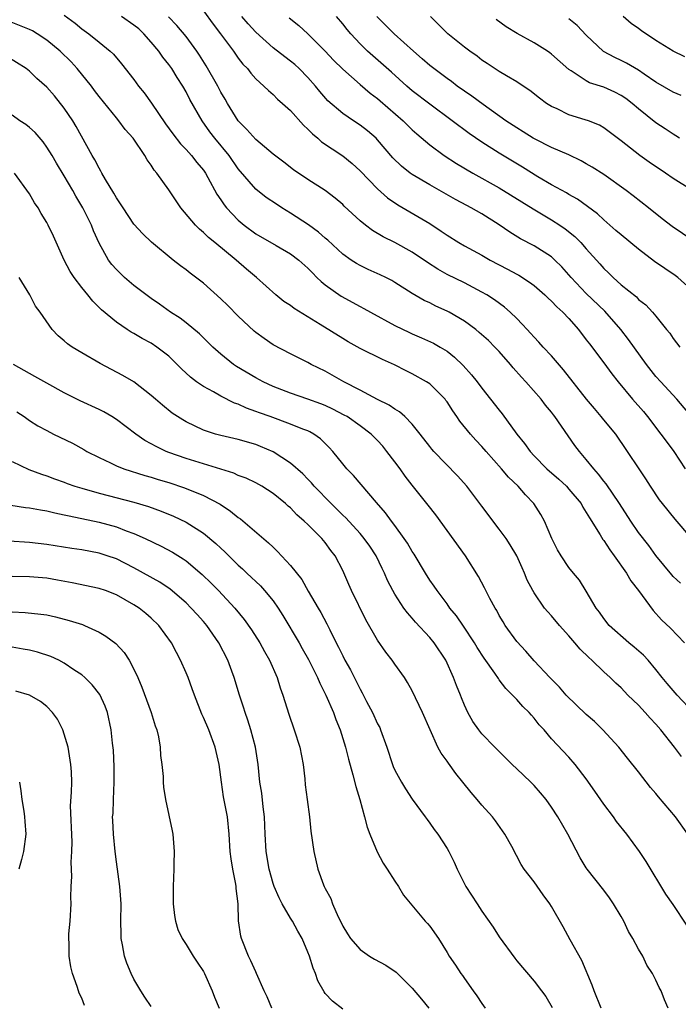
# Model space of a CAD drawing. Units: inches. Extents: x 2547000 to 2550000, y 1551000 to 1554000.
# Drawn here: x 2547252 to 2547328, y 1551291 to 1551405 of the extents above; entities that cross this region are included whole.
import ezdxf

# ---------------------------------------------------------------- set-up
doc = ezdxf.new("R2010")
doc.units = ezdxf.units.IN
doc.header["$MEASUREMENT"] = 0
doc.layers.add('LD25471551_2ft', color=33, linetype='Continuous')

msp = doc.modelspace()

# ---------------------------------------------------------------- linework, layer by layer
at = {"layer": 'LD25471551_2ft'}
for points, elevation in [([(2547257, 1551405.15), (2547258.24, 1551404.24), (2547259, 1551403.59), (2547259.83, 1551403), (2547261, 1551402.02), (2547262.27, 1551401), (2547262.66, 1551400.66), (2547263.56, 1551399.56), (2547265, 1551397.74), (2547265.54, 1551397), (2547266.2, 1551396.2), (2547267.03, 1551395.03), (2547268.65, 1551392.65), (2547269.49, 1551391.49), (2547270.36, 1551390.36), (2547271, 1551389.69), (2547271.62, 1551389), (2547272.22, 1551388.22), (2547273, 1551387.31), (2547273.22, 1551387), (2547273.51, 1551386.49), (2547274.55, 1551384.55), (2547275, 1551383.92), (2547275.36, 1551383.36), (2547275.64, 1551383), (2547277, 1551381.58), (2547277.69, 1551381), (2547279, 1551380.02), (2547281.34, 1551378.66), (2547283, 1551377.72), (2547283.97, 1551377), (2547285, 1551376.06), (2547285.51, 1551375.51), (2547286.04, 1551375), (2547286.52, 1551374.52), (2547287, 1551374.15), (2547288.84, 1551372.84), (2547291, 1551371.65), (2547291.43, 1551371.43), (2547292.19, 1551371), (2547295, 1551369.48), (2547296.66, 1551368.66), (2547297, 1551368.5), (2547298.07, 1551368.07), (2547299.44, 1551367.44), (2547300.2, 1551367), (2547301, 1551366.51), (2547301.84, 1551365.84), (2547302.86, 1551364.86), (2547303.82, 1551363.82), (2547304.46, 1551363), (2547305, 1551362.27), (2547307, 1551359.73), (2547307.33, 1551359.33), (2547309.02, 1551357), (2547309.91, 1551355.91), (2547310.53, 1551355), (2547311, 1551354.49), (2547312.48, 1551353), (2547313.83, 1551351.83), (2547314.71, 1551351), (2547315, 1551350.68), (2547316.39, 1551349), (2547316.6, 1551348.6), (2547317, 1551347.98), (2547317.35, 1551347.35), (2547318.59, 1551345.41), (2547318.89, 1551344.89), (2547319, 1551344.77), (2547319.69, 1551343.69), (2547320.21, 1551343), (2547321.6, 1551341), (2547322.11, 1551340.11), (2547322.99, 1551339), (2547324.7, 1551336.7), (2547325.66, 1551335.66), (2547326.69, 1551334.69), (2547328.29, 1551333)], 7648), ([(2547327.84, 1551339.84), (2547327, 1551340.63), (2547326.82, 1551340.82), (2547325, 1551343.04), (2547324.18, 1551344.18), (2547323, 1551345.7), (2547322.1, 1551347), (2547320.8, 1551349), (2547319.27, 1551351.27), (2547319, 1551351.6), (2547318.4, 1551352.4), (2547317.85, 1551353), (2547317, 1551354.08), (2547316.2, 1551355), (2547315.69, 1551355.69), (2547313.4, 1551359), (2547313.22, 1551359.22), (2547313, 1551359.51), (2547312.32, 1551360.32), (2547311.81, 1551361), (2547310.05, 1551363), (2547309.54, 1551363.54), (2547308.61, 1551364.61), (2547308.3, 1551365), (2547307, 1551366.48), (2547306.5, 1551367), (2547305.75, 1551367.75), (2547304.68, 1551368.68), (2547304.29, 1551369), (2547303, 1551369.96), (2547301.24, 1551371), (2547301, 1551371.13), (2547299.7, 1551371.7), (2547299, 1551372.06), (2547298.35, 1551372.35), (2547297, 1551373.15), (2547295, 1551374.42), (2547294.64, 1551374.64), (2547293.94, 1551375), (2547293.31, 1551375.31), (2547291.92, 1551375.92), (2547291, 1551376.36), (2547290.59, 1551376.59), (2547289.97, 1551377), (2547289, 1551377.67), (2547287.29, 1551379.29), (2547287, 1551379.52), (2547286.22, 1551380.22), (2547285.06, 1551381.06), (2547283, 1551382.4), (2547282.01, 1551383), (2547281.4, 1551383.4), (2547280.2, 1551384.2), (2547279, 1551385.14), (2547277, 1551387.48), (2547275.95, 1551389), (2547274.3, 1551391), (2547273.73, 1551391.73), (2547272.83, 1551393), (2547271.44, 1551395.44), (2547271, 1551396.32), (2547270.61, 1551397), (2547269.97, 1551397.97), (2547269.35, 1551399), (2547269, 1551399.49), (2547268.33, 1551400.33), (2547267.87, 1551401), (2547267, 1551402.05), (2547266.16, 1551403), (2547265.56, 1551403.56), (2547265, 1551404), (2547263.57, 1551405)], 7646), ([(2547329, 1551345.09), (2547327.2, 1551347.2), (2547325.75, 1551349), (2547325.43, 1551349.43), (2547324.37, 1551351), (2547323.85, 1551351.85), (2547323.06, 1551353), (2547321.75, 1551355), (2547321.44, 1551355.44), (2547320.64, 1551356.64), (2547320.38, 1551357), (2547319, 1551358.63), (2547318.71, 1551359), (2547317.93, 1551359.92), (2547317.04, 1551361), (2547314.38, 1551364.38), (2547313, 1551365.97), (2547312.03, 1551367), (2547311.55, 1551367.55), (2547311, 1551368.12), (2547310.6, 1551368.6), (2547310.21, 1551369), (2547309.64, 1551369.64), (2547309, 1551370.28), (2547308.26, 1551371), (2547307.59, 1551371.59), (2547306.44, 1551372.44), (2547305.56, 1551373), (2547305, 1551373.32), (2547303, 1551374.36), (2547301, 1551375.34), (2547299.94, 1551375.94), (2547298.73, 1551376.73), (2547297, 1551377.9), (2547295, 1551379.01), (2547293.66, 1551379.66), (2547292.41, 1551380.41), (2547291.62, 1551381), (2547291, 1551381.51), (2547289.18, 1551383.18), (2547289, 1551383.37), (2547288.12, 1551384.12), (2547286.98, 1551384.98), (2547285, 1551386.25), (2547283.36, 1551387.36), (2547282.24, 1551388.24), (2547281, 1551389.15), (2547279, 1551390.84), (2547278, 1551392), (2547276.99, 1551393), (2547275.76, 1551395), (2547275.49, 1551395.49), (2547275, 1551396.3), (2547274.63, 1551397), (2547273.3, 1551399.3), (2547272.53, 1551400.53), (2547272.22, 1551401), (2547271, 1551402.69), (2547269.95, 1551403.95), (2547268.97, 1551404.97)], 7644), ([(2547273, 1551405.64), (2547274.11, 1551404.11), (2547274.96, 1551403), (2547276.44, 1551401), (2547277, 1551400.19), (2547277.51, 1551399.51), (2547278.04, 1551399), (2547278.46, 1551398.46), (2547279, 1551397.84), (2547279.95, 1551397), (2547280.47, 1551396.47), (2547281, 1551396.02), (2547281.49, 1551395.49), (2547282.07, 1551395), (2547283, 1551394.18), (2547284.49, 1551392.49), (2547285, 1551392.05), (2547285.51, 1551391.51), (2547286.13, 1551391), (2547286.58, 1551390.58), (2547289, 1551388.98), (2547290.1, 1551388.1), (2547291, 1551387.26), (2547293, 1551385.17), (2547294.15, 1551384.15), (2547295.35, 1551383.35), (2547299, 1551381.19), (2547300.33, 1551380.33), (2547301, 1551379.85), (2547302.36, 1551379), (2547303, 1551378.63), (2547305, 1551377.55), (2547305.96, 1551377), (2547307.95, 1551375.95), (2547309, 1551375.36), (2547309.24, 1551375.24), (2547310.47, 1551374.47), (2547311, 1551374.06), (2547312.22, 1551373), (2547312.61, 1551372.61), (2547313, 1551372.26), (2547313.61, 1551371.61), (2547314.31, 1551371), (2547315, 1551370.27), (2547316.12, 1551369), (2547317, 1551367.84), (2547317.35, 1551367.35), (2547319, 1551365.2), (2547319.93, 1551363.93), (2547320.65, 1551363), (2547322.32, 1551361), (2547323.58, 1551359.58), (2547324.05, 1551359), (2547325.57, 1551357), (2547326.16, 1551356.16), (2547327.04, 1551355), (2547328.37, 1551353)], 7642), ([(2547330.83, 1551357), (2547327.39, 1551361), (2547325.55, 1551363), (2547325, 1551363.62), (2547323.92, 1551365), (2547321.86, 1551367.86), (2547320.96, 1551369), (2547319.13, 1551371.13), (2547317, 1551373.17), (2547315.24, 1551375), (2547315, 1551375.29), (2547314.2, 1551376.2), (2547313.4, 1551377), (2547313, 1551377.37), (2547311, 1551378.62), (2547309.43, 1551379.43), (2547308.2, 1551380.2), (2547307, 1551381.04), (2547305, 1551382.3), (2547303.78, 1551383), (2547303.26, 1551383.26), (2547301.96, 1551383.96), (2547299, 1551385.65), (2547297, 1551386.83), (2547296.76, 1551387), (2547295.77, 1551387.77), (2547294.76, 1551388.76), (2547293, 1551390.83), (2547292.83, 1551391), (2547291.84, 1551391.84), (2547291, 1551392.51), (2547290.25, 1551393), (2547289, 1551393.84), (2547287.3, 1551395.3), (2547286.36, 1551396.36), (2547285.86, 1551397), (2547285, 1551397.97), (2547284.01, 1551399), (2547283.49, 1551399.49), (2547283, 1551399.87), (2547282.35, 1551400.35), (2547281, 1551401.4), (2547279, 1551403.2), (2547278.14, 1551404.14), (2547277.41, 1551405)], 7640), ([(2547329, 1551373.65), (2547327.52, 1551375), (2547327.23, 1551375.23), (2547326.03, 1551376.03), (2547324.84, 1551376.84), (2547323, 1551378.23), (2547321, 1551379.88), (2547320.41, 1551380.41), (2547319, 1551381.62), (2547318.29, 1551382.29), (2547315.98, 1551383.98), (2547315, 1551384.53), (2547314.72, 1551384.72), (2547313, 1551385.66), (2547311.44, 1551386.56), (2547309.67, 1551387.67), (2547307, 1551389.27), (2547305, 1551390.53), (2547303.53, 1551391.53), (2547301.59, 1551393), (2547299, 1551394.91), (2547297, 1551396.46), (2547296.37, 1551397), (2547294.59, 1551398.59), (2547292.45, 1551400.45), (2547291.85, 1551401), (2547291, 1551401.83), (2547289.92, 1551403), (2547289.5, 1551403.5), (2547289, 1551404.13), (2547288.28, 1551405)], 7636), ([(2547329.24, 1551379.24), (2547326.85, 1551380.85), (2547325.73, 1551381.73), (2547324.16, 1551383), (2547322.39, 1551384.39), (2547321.57, 1551385), (2547319, 1551386.81), (2547317.68, 1551387.68), (2547317, 1551388.07), (2547316.4, 1551388.4), (2547315, 1551389.08), (2547313, 1551389.95), (2547311.12, 1551390.88), (2547310.9, 1551391), (2547309.74, 1551391.74), (2547309, 1551392.18), (2547307.76, 1551393), (2547305.14, 1551394.86), (2547303.84, 1551395.84), (2547302.16, 1551397), (2547301.5, 1551397.5), (2547301, 1551397.85), (2547299.46, 1551399), (2547299, 1551399.37), (2547298.14, 1551400.14), (2547297.13, 1551401), (2547294.91, 1551403), (2547293.97, 1551403.97), (2547292.92, 1551405)], 7634), ([(2547329, 1551385.12), (2547327, 1551386.37), (2547326.1, 1551387), (2547324.24, 1551388.24), (2547323.15, 1551389), (2547321, 1551390.68), (2547319, 1551392.21), (2547318.51, 1551392.51), (2547317.24, 1551393), (2547316.88, 1551393.12), (2547315, 1551393.69), (2547313.64, 1551394.36), (2547313, 1551394.65), (2547312.44, 1551395), (2547311.61, 1551395.61), (2547310.5, 1551396.5), (2547309.73, 1551397), (2547309, 1551397.49), (2547307.83, 1551398.17), (2547307, 1551398.68), (2547305.6, 1551399.6), (2547305, 1551399.98), (2547304.44, 1551400.44), (2547303.61, 1551401), (2547303, 1551401.45), (2547301.09, 1551403), (2547300.05, 1551404.05), (2547299.09, 1551405)], 7632), ([(2547328.34, 1551400.34), (2547327, 1551400.99), (2547325, 1551402.22), (2547323.33, 1551403.33), (2547323, 1551403.6), (2547322.17, 1551404.17), (2547321.22, 1551405)], 7626), ([(2547329.3, 1551325), (2547327.46, 1551327), (2547326.31, 1551328.31), (2547325.73, 1551329), (2547325, 1551329.93), (2547324.09, 1551331), (2547323.58, 1551331.57), (2547322.51, 1551332.51), (2547321.89, 1551333), (2547319.64, 1551335), (2547319, 1551335.8), (2547318.51, 1551336.51), (2547318.15, 1551337), (2547317, 1551338.95), (2547316.2, 1551340.2), (2547315.52, 1551341), (2547315, 1551341.66), (2547314.1, 1551343), (2547313.7, 1551343.7), (2547313.03, 1551345), (2547312.19, 1551347), (2547311.76, 1551347.76), (2547310.98, 1551349), (2547310, 1551350), (2547309.15, 1551351), (2547308.04, 1551352.04), (2547307.24, 1551353), (2547305.49, 1551355), (2547305, 1551355.58), (2547304.3, 1551356.3), (2547303.68, 1551357), (2547302.47, 1551358.47), (2547302.13, 1551359), (2547301.66, 1551359.66), (2547301, 1551360.7), (2547300.87, 1551360.87), (2547300.77, 1551361), (2547299, 1551362.75), (2547298.63, 1551363), (2547297, 1551363.93), (2547296.28, 1551364.28), (2547294.96, 1551364.96), (2547293.57, 1551365.57), (2547291, 1551366.84), (2547289.61, 1551367.61), (2547289, 1551367.97), (2547286.4, 1551369.6), (2547283.43, 1551371.43), (2547283, 1551371.76), (2547282.25, 1551372.25), (2547281.32, 1551373), (2547279.1, 1551375), (2547277.95, 1551375.95), (2547276.75, 1551377), (2547274.32, 1551379), (2547273.58, 1551379.58), (2547273, 1551380.15), (2547272.53, 1551380.53), (2547272.07, 1551381), (2547270.4, 1551383), (2547269, 1551385.05), (2547267.62, 1551387), (2547267.33, 1551387.33), (2547267, 1551387.89), (2547266.53, 1551388.53), (2547266.26, 1551389), (2547264.9, 1551391), (2547264, 1551392), (2547263.28, 1551393), (2547263, 1551393.33), (2547261, 1551395.81), (2547260.49, 1551396.49), (2547260.14, 1551397), (2547258.5, 1551399), (2547257.78, 1551399.78), (2547256.53, 1551401), (2547255, 1551402.28), (2547253.88, 1551403), (2547253.33, 1551403.33), (2547253, 1551403.49), (2547250.51, 1551404.51)], 7650), ([(2547282.84, 1551404.84), (2547283.94, 1551403.94), (2547285, 1551403), (2547287, 1551401.01), (2547287.96, 1551399.96), (2547289, 1551398.92), (2547291, 1551397.17), (2547292.17, 1551396.17), (2547293, 1551395.56), (2547293.3, 1551395.3), (2547295.94, 1551393), (2547297, 1551391.97), (2547297.51, 1551391.51), (2547299, 1551390.24), (2547300.66, 1551389), (2547302.08, 1551388.08), (2547303.97, 1551387), (2547307, 1551385.3), (2547310.88, 1551382.88), (2547313, 1551381.62), (2547313.94, 1551381), (2547314.57, 1551380.57), (2547315.69, 1551379.69), (2547316.36, 1551379), (2547317, 1551378.27), (2547318.55, 1551376.55), (2547319, 1551376.03), (2547319.54, 1551375.54), (2547320.07, 1551375), (2547321, 1551374.16), (2547322.75, 1551372.75), (2547323, 1551372.48), (2547323.84, 1551371.84), (2547324.61, 1551371), (2547325, 1551370.54), (2547326.23, 1551369), (2547326.58, 1551368.58), (2547327, 1551367.99), (2547327.74, 1551367)], 7638), ([(2547327.71, 1551391), (2547327.29, 1551391.29), (2547327, 1551391.45), (2547326.08, 1551392.08), (2547325, 1551392.76), (2547323, 1551394.36), (2547322.26, 1551395), (2547321.56, 1551395.56), (2547321, 1551395.92), (2547320.28, 1551396.28), (2547319, 1551396.85), (2547317.38, 1551397.38), (2547317, 1551397.59), (2547315.26, 1551398.74), (2547315, 1551398.89), (2547313, 1551400.66), (2547312.81, 1551400.81), (2547312.52, 1551401), (2547311, 1551401.95), (2547309.04, 1551403.04), (2547307.8, 1551403.8), (2547306.63, 1551404.63)], 7630), ([(2547327.92, 1551395.92), (2547327, 1551396.3), (2547325, 1551397.46), (2547323.63, 1551398.37), (2547323, 1551398.81), (2547321.61, 1551399.61), (2547321, 1551399.92), (2547320.27, 1551400.27), (2547318.98, 1551400.98), (2547317, 1551402.86), (2547315.94, 1551403.94), (2547315, 1551404.74)], 7628), ([(2547327.93, 1551319.93), (2547327.14, 1551321), (2547325.56, 1551323), (2547325, 1551323.65), (2547324.35, 1551324.35), (2547323.78, 1551325), (2547323, 1551325.82), (2547321.78, 1551327), (2547321, 1551327.81), (2547320.38, 1551328.38), (2547319.74, 1551329), (2547319, 1551329.65), (2547317.64, 1551331), (2547317.3, 1551331.3), (2547316.29, 1551332.29), (2547315.69, 1551333), (2547315, 1551333.8), (2547313.91, 1551335), (2547313, 1551336.11), (2547312.57, 1551336.57), (2547312.21, 1551337), (2547311, 1551338.73), (2547310.84, 1551339), (2547310.22, 1551340.22), (2547309.91, 1551341), (2547309.62, 1551341.62), (2547309.01, 1551343.01), (2547308.26, 1551344.26), (2547307.77, 1551345), (2547307, 1551346.07), (2547305, 1551348.7), (2547303.27, 1551351), (2547302.2, 1551352.2), (2547299.47, 1551355), (2547299.25, 1551355.25), (2547299, 1551355.57), (2547297.92, 1551357), (2547297, 1551358.13), (2547296.14, 1551359), (2547295.54, 1551359.54), (2547295, 1551359.84), (2547294.33, 1551360.33), (2547293, 1551360.97), (2547291, 1551362.04), (2547289.12, 1551363), (2547287, 1551364.21), (2547285.37, 1551365), (2547285, 1551365.21), (2547283, 1551366.2), (2547281, 1551367.27), (2547279.98, 1551367.98), (2547279, 1551368.68), (2547278.83, 1551368.83), (2547277, 1551370.55), (2547275.78, 1551371.78), (2547275, 1551372.54), (2547273, 1551374.32), (2547271.48, 1551375.48), (2547271, 1551375.89), (2547270.35, 1551376.35), (2547269.51, 1551377), (2547267.04, 1551379.04), (2547266.02, 1551380.02), (2547265, 1551381.12), (2547263.75, 1551383), (2547263.47, 1551383.47), (2547263, 1551384.14), (2547262.7, 1551384.7), (2547261.75, 1551386.25), (2547261.32, 1551387), (2547261.22, 1551387.22), (2547261, 1551387.54), (2547260.5, 1551388.5), (2547260.21, 1551389), (2547258.36, 1551392.36), (2547257.97, 1551393), (2547257, 1551394.47), (2547255.87, 1551395.87), (2547255, 1551396.88), (2547253.86, 1551397.86), (2547253, 1551398.69), (2547252.62, 1551399), (2547250.41, 1551400.41)], 7652), ([(2547328.68, 1551311), (2547327.25, 1551313), (2547325.3, 1551315.3), (2547325, 1551315.7), (2547324.39, 1551316.39), (2547323, 1551318.16), (2547321.73, 1551319.73), (2547320.74, 1551321), (2547318.9, 1551323), (2547317.94, 1551323.94), (2547317, 1551324.75), (2547314.69, 1551327), (2547313.9, 1551327.9), (2547312.79, 1551329), (2547311, 1551330.92), (2547310.04, 1551332.04), (2547309, 1551333.15), (2547307.69, 1551335), (2547307.43, 1551335.43), (2547307, 1551336.16), (2547306.7, 1551336.7), (2547306.51, 1551337), (2547305.92, 1551338.08), (2547305.45, 1551339), (2547305.31, 1551339.31), (2547304.61, 1551340.61), (2547303.13, 1551343), (2547299.71, 1551347.71), (2547298.84, 1551348.84), (2547297, 1551351.11), (2547296.17, 1551352.17), (2547295.59, 1551353), (2547295, 1551353.81), (2547294.09, 1551355), (2547293.6, 1551355.6), (2547293, 1551356.25), (2547292.26, 1551357), (2547291, 1551357.94), (2547289.5, 1551359), (2547289.18, 1551359.18), (2547287.87, 1551359.87), (2547287, 1551360.26), (2547286.47, 1551360.47), (2547285, 1551361.01), (2547283, 1551361.71), (2547281, 1551362.48), (2547279.85, 1551363), (2547279, 1551363.46), (2547276.78, 1551364.78), (2547276.46, 1551365), (2547275, 1551366.18), (2547274.08, 1551367), (2547272.53, 1551368.53), (2547271, 1551369.78), (2547270.32, 1551370.32), (2547269.22, 1551371), (2547267.93, 1551371.93), (2547267, 1551372.56), (2547265, 1551374.09), (2547263.94, 1551375), (2547263.46, 1551375.46), (2547263, 1551375.92), (2547262.48, 1551376.48), (2547262.09, 1551377), (2547261, 1551378.94), (2547260.36, 1551380.36), (2547260.11, 1551381), (2547259.13, 1551383), (2547258.34, 1551384.34), (2547257.97, 1551385), (2547257, 1551386.66), (2547256.12, 1551388.12), (2547255.61, 1551389), (2547255, 1551389.98), (2547254.57, 1551390.57), (2547253.65, 1551391.65), (2547253, 1551392.22), (2547252.57, 1551392.57), (2547251.9, 1551393), (2547251, 1551393.64)], 7654), ([(2547328.55, 1551300.55), (2547327, 1551302.92), (2547326.13, 1551304.13), (2547323.86, 1551307.86), (2547323.1, 1551309), (2547321.65, 1551311), (2547320.48, 1551312.48), (2547320.12, 1551313), (2547319, 1551314.47), (2547317.96, 1551315.96), (2547317, 1551317.36), (2547315.73, 1551319), (2547315, 1551319.84), (2547313, 1551321.96), (2547312.14, 1551323), (2547311.58, 1551323.58), (2547311, 1551324.33), (2547310.69, 1551324.69), (2547310.44, 1551325), (2547309.7, 1551325.7), (2547309, 1551326.5), (2547308.52, 1551327), (2547307.75, 1551327.75), (2547307, 1551328.76), (2547306.89, 1551328.89), (2547306.47, 1551329.53), (2547305.25, 1551331.25), (2547304.47, 1551332.47), (2547304.15, 1551333), (2547302.9, 1551334.9), (2547302.09, 1551336.09), (2547301.33, 1551337), (2547301, 1551337.47), (2547299.84, 1551339), (2547299.51, 1551339.51), (2547299, 1551340.21), (2547298.5, 1551341), (2547297.2, 1551343.2), (2547297, 1551343.48), (2547296.45, 1551344.45), (2547296.07, 1551345), (2547295, 1551346.47), (2547294.59, 1551347), (2547293.93, 1551347.93), (2547292.87, 1551349.13), (2547290.24, 1551352.24), (2547289.49, 1551353), (2547289, 1551353.57), (2547287.88, 1551355), (2547287.45, 1551355.45), (2547286.44, 1551356.44), (2547285.68, 1551357), (2547285.24, 1551357.24), (2547285, 1551357.36), (2547284.43, 1551357.57), (2547283, 1551358.15), (2547280.65, 1551359), (2547279.42, 1551359.42), (2547279, 1551359.6), (2547277.96, 1551359.96), (2547277, 1551360.42), (2547276.56, 1551360.56), (2547275, 1551361.35), (2547274.16, 1551361.84), (2547273, 1551362.45), (2547272.21, 1551363), (2547271.52, 1551363.52), (2547270.48, 1551364.48), (2547269.99, 1551365), (2547269.49, 1551365.49), (2547269, 1551365.94), (2547267.64, 1551367), (2547267, 1551367.43), (2547265.97, 1551367.97), (2547265, 1551368.56), (2547264.7, 1551368.7), (2547264.24, 1551369), (2547263, 1551369.84), (2547261.28, 1551371.28), (2547260.28, 1551372.28), (2547259.71, 1551373), (2547259, 1551373.83), (2547258.13, 1551375), (2547257.69, 1551375.69), (2547257, 1551377), (2547255.75, 1551379.75), (2547255.16, 1551381), (2547255, 1551381.31), (2547254.35, 1551382.35), (2547253.98, 1551383), (2547253.58, 1551383.58), (2547253, 1551384.6), (2547251.27, 1551387)], 7656), ([(2547326.4, 1551291), (2547325.97, 1551291.97), (2547325.59, 1551293), (2547325.38, 1551293.38), (2547325, 1551294.24), (2547324.61, 1551295), (2547323.97, 1551295.97), (2547323.48, 1551297), (2547323, 1551297.79), (2547322.36, 1551299), (2547321.84, 1551299.84), (2547321.3, 1551301), (2547321, 1551301.54), (2547320.11, 1551303), (2547319.67, 1551303.68), (2547319, 1551304.56), (2547317.09, 1551307), (2547317, 1551307.13), (2547316.3, 1551308.3), (2547314.86, 1551311), (2547313.71, 1551313), (2547313, 1551314.11), (2547312.38, 1551315), (2547311.75, 1551315.75), (2547311, 1551316.62), (2547310.63, 1551317), (2547309.77, 1551317.78), (2547309, 1551318.53), (2547308.47, 1551319), (2547306.47, 1551321), (2547305, 1551322.54), (2547304.65, 1551323), (2547303.97, 1551323.97), (2547303.4, 1551325), (2547303, 1551325.82), (2547302.66, 1551326.66), (2547302.54, 1551327), (2547302.09, 1551328.09), (2547301.75, 1551329), (2547300.85, 1551331), (2547299.5, 1551333), (2547299, 1551333.6), (2547297.38, 1551335.38), (2547297, 1551335.83), (2547296.44, 1551336.44), (2547296.03, 1551337), (2547295, 1551338.58), (2547294.75, 1551339), (2547294.16, 1551340.16), (2547293.81, 1551341), (2547293.53, 1551341.53), (2547292.83, 1551343), (2547292.1, 1551344.1), (2547291.47, 1551345), (2547291, 1551345.55), (2547289.36, 1551347.36), (2547289, 1551347.69), (2547287.68, 1551349), (2547285.72, 1551351), (2547285.4, 1551351.4), (2547285, 1551351.8), (2547284.41, 1551352.41), (2547283, 1551353.64), (2547281, 1551354.94), (2547279.57, 1551355.57), (2547279, 1551355.79), (2547277, 1551356.36), (2547275, 1551356.82), (2547274.37, 1551357), (2547273, 1551357.46), (2547271, 1551358.4), (2547270.62, 1551358.62), (2547269.41, 1551359.41), (2547268.3, 1551360.3), (2547267.48, 1551361), (2547267, 1551361.44), (2547265, 1551362.99), (2547263.74, 1551363.74), (2547261.11, 1551365.12), (2547259, 1551366.34), (2547257.89, 1551367), (2547257.37, 1551367.37), (2547257, 1551367.73), (2547256.3, 1551368.3), (2547255.62, 1551369), (2547254.23, 1551371), (2547253.71, 1551371.71), (2547253.03, 1551373), (2547251.82, 1551375)], 7658), ([(2547318.71, 1551291), (2547317.89, 1551293), (2547317.66, 1551293.66), (2547316.47, 1551296.47), (2547315.13, 1551298.87), (2547314.34, 1551300.34), (2547313, 1551302.71), (2547312.82, 1551303), (2547312.05, 1551304.05), (2547311, 1551305.54), (2547309.87, 1551307), (2547309.52, 1551307.52), (2547308.42, 1551309.58), (2547307.64, 1551311), (2547306.55, 1551312.55), (2547306.2, 1551313), (2547305, 1551314.33), (2547304.47, 1551315), (2547303.78, 1551315.78), (2547302.81, 1551317), (2547301.99, 1551317.99), (2547301.15, 1551319.15), (2547301, 1551319.38), (2547300.31, 1551320.31), (2547299.95, 1551321), (2547298.19, 1551325), (2547297, 1551327.47), (2547296.45, 1551328.45), (2547296.09, 1551329), (2547295, 1551330.53), (2547294.69, 1551331), (2547293.94, 1551331.94), (2547293, 1551333.3), (2547291.65, 1551335.65), (2547290.02, 1551339), (2547289.72, 1551339.72), (2547289, 1551341.33), (2547288.13, 1551343), (2547287.63, 1551343.63), (2547287, 1551344.52), (2547286.6, 1551345), (2547285, 1551346.6), (2547284.58, 1551347), (2547283.72, 1551347.72), (2547283, 1551348.5), (2547282.72, 1551348.72), (2547282.42, 1551349), (2547281, 1551350.18), (2547279.72, 1551351), (2547279, 1551351.39), (2547277.91, 1551351.91), (2547277, 1551352.24), (2547276.49, 1551352.49), (2547271, 1551354.18), (2547269, 1551354.88), (2547268.71, 1551355), (2547267.56, 1551355.56), (2547267, 1551355.89), (2547266.27, 1551356.27), (2547265.23, 1551357), (2547263, 1551358.67), (2547262.47, 1551359), (2547261.54, 1551359.54), (2547261, 1551359.8), (2547258.81, 1551360.81), (2547257, 1551361.75), (2547255, 1551362.84), (2547253.63, 1551363.63), (2547253, 1551363.95), (2547251.17, 1551365)], 7660), ([(2547251.56, 1551359.56), (2547252.4, 1551359), (2547253, 1551358.57), (2547253.95, 1551357.95), (2547255, 1551357.39), (2547255.77, 1551357), (2547257.94, 1551355.94), (2547259.23, 1551355.23), (2547259.61, 1551355), (2547261, 1551354.29), (2547262.32, 1551353.68), (2547263, 1551353.34), (2547263.85, 1551353), (2547266.25, 1551352.25), (2547267, 1551352.05), (2547267.79, 1551351.79), (2547269, 1551351.42), (2547270.83, 1551350.83), (2547273, 1551349.95), (2547274.92, 1551348.92), (2547276.12, 1551348.12), (2547277, 1551347.39), (2547277.24, 1551347.24), (2547280.49, 1551344.49), (2547281, 1551343.98), (2547281.51, 1551343.51), (2547283, 1551341.9), (2547284.29, 1551340.29), (2547285.05, 1551338.95), (2547286.19, 1551337), (2547286.5, 1551336.5), (2547287.19, 1551335.19), (2547287.52, 1551334.48), (2547288.26, 1551333), (2547288.52, 1551332.52), (2547289, 1551331.5), (2547289.26, 1551331), (2547289.9, 1551329.9), (2547291, 1551327.67), (2547291.25, 1551327.25), (2547291.75, 1551326.25), (2547292.41, 1551325), (2547293, 1551323.69), (2547293.25, 1551323.25), (2547293.36, 1551323), (2547294.07, 1551321), (2547294.72, 1551319), (2547294.8, 1551318.8), (2547295, 1551318.36), (2547295.76, 1551317), (2547296.23, 1551316.22), (2547297, 1551315.04), (2547298.48, 1551313), (2547298.69, 1551312.69), (2547299, 1551312.27), (2547299.53, 1551311.53), (2547299.94, 1551311), (2547301, 1551309.37), (2547301.21, 1551309), (2547301.8, 1551307.8), (2547302.14, 1551307), (2547303.14, 1551305), (2547304.45, 1551303), (2547305, 1551302.17), (2547306.3, 1551300.3), (2547307, 1551299.19), (2547308.77, 1551296.77), (2547309, 1551296.46), (2547311, 1551294.1), (2547311.85, 1551293), (2547312.34, 1551292.34), (2547313.07, 1551291.07)], 7662), ([(2547251, 1551353.86), (2547252.93, 1551352.93), (2547254.38, 1551352.38), (2547255, 1551352.19), (2547255.86, 1551351.86), (2547257, 1551351.46), (2547257.32, 1551351.32), (2547258.22, 1551351), (2547259, 1551350.76), (2547261, 1551350.2), (2547265, 1551349.18), (2547266.67, 1551348.67), (2547268.13, 1551348.13), (2547269.55, 1551347.55), (2547271, 1551346.87), (2547273, 1551345.61), (2547274.43, 1551344.43), (2547275, 1551343.89), (2547275.47, 1551343.47), (2547277, 1551341.94), (2547277.5, 1551341.5), (2547277.99, 1551341), (2547279.54, 1551339.54), (2547280.02, 1551339), (2547281, 1551337.81), (2547281.57, 1551337), (2547282.13, 1551336.13), (2547283.99, 1551333), (2547284.34, 1551332.34), (2547285.07, 1551331.07), (2547286.11, 1551329), (2547286.36, 1551328.36), (2547287.08, 1551327), (2547287.93, 1551325), (2547288.2, 1551324.2), (2547288.7, 1551323), (2547289.31, 1551321), (2547289.65, 1551319.64), (2547290.18, 1551317.82), (2547290.5, 1551316.5), (2547290.97, 1551315), (2547291.51, 1551313), (2547291.8, 1551311.8), (2547292.11, 1551311), (2547292.96, 1551308.96), (2547293.66, 1551307.66), (2547294.12, 1551307), (2547295, 1551305.61), (2547295.41, 1551305), (2547295.98, 1551303.98), (2547298.46, 1551301), (2547298.73, 1551300.73), (2547299, 1551300.42), (2547300.01, 1551299), (2547301, 1551297.42), (2547301.25, 1551297), (2547301.96, 1551295.96), (2547302.57, 1551295), (2547302.76, 1551294.76), (2547303, 1551294.4), (2547303.99, 1551293), (2547304.43, 1551292.43), (2547305, 1551291.53), (2547305.37, 1551291)], 7664), ([(2547250.84, 1551348.84), (2547252.56, 1551348.56), (2547253, 1551348.52), (2547254.27, 1551348.27), (2547255, 1551348.17), (2547255.93, 1551347.93), (2547257, 1551347.73), (2547257.58, 1551347.58), (2547261, 1551346.85), (2547263, 1551346.32), (2547264.12, 1551345.88), (2547265, 1551345.58), (2547266.3, 1551345), (2547268.12, 1551344.12), (2547269.43, 1551343.43), (2547270.67, 1551342.67), (2547271, 1551342.43), (2547272.86, 1551340.86), (2547273.87, 1551339.87), (2547274.71, 1551339), (2547276.59, 1551337), (2547277.68, 1551335.68), (2547278.51, 1551334.51), (2547279.47, 1551333), (2547280, 1551332), (2547280.58, 1551331), (2547281.45, 1551329), (2547281.83, 1551327.83), (2547282.12, 1551327), (2547282.8, 1551324.8), (2547283.44, 1551323), (2547284.08, 1551321), (2547284.44, 1551319), (2547284.63, 1551317.37), (2547284.69, 1551316.69), (2547284.93, 1551315), (2547285.19, 1551313), (2547285.35, 1551311.35), (2547285.68, 1551309), (2547286.16, 1551307), (2547286.8, 1551305.2), (2547286.88, 1551305), (2547287, 1551304.76), (2547287.62, 1551303.62), (2547287.84, 1551303), (2547288.48, 1551301.52), (2547288.74, 1551301), (2547289, 1551300.44), (2547289.54, 1551299.54), (2547289.88, 1551299), (2547291, 1551297.74), (2547292.07, 1551297), (2547292.66, 1551296.66), (2547293.95, 1551295.95), (2547295.13, 1551295.13), (2547297, 1551293.32), (2547298.06, 1551292.06), (2547298.9, 1551291)], 7666), ([(2547289, 1551290.91), (2547287.82, 1551291.82), (2547287, 1551292.7), (2547286.88, 1551292.88), (2547286.15, 1551294.15), (2547285.88, 1551295), (2547285.6, 1551295.6), (2547285.17, 1551297), (2547285, 1551297.46), (2547284.34, 1551299), (2547283.85, 1551299.85), (2547283.24, 1551301), (2547283, 1551301.37), (2547282.05, 1551303), (2547281.68, 1551303.68), (2547281.11, 1551305), (2547281, 1551305.34), (2547280.54, 1551307), (2547280.22, 1551309), (2547280.1, 1551311), (2547280, 1551313), (2547279.84, 1551314.16), (2547279.71, 1551315.71), (2547279.49, 1551317), (2547279.28, 1551319), (2547278.96, 1551321), (2547278.44, 1551323), (2547278.11, 1551324.11), (2547277.8, 1551325), (2547277.61, 1551325.61), (2547277.15, 1551327), (2547276.53, 1551329), (2547276.27, 1551329.73), (2547275.79, 1551331), (2547274.76, 1551333), (2547273.37, 1551335), (2547273, 1551335.44), (2547272.26, 1551336.26), (2547271.6, 1551337), (2547271, 1551337.6), (2547269.17, 1551339.17), (2547267.97, 1551339.97), (2547265, 1551341.62), (2547263, 1551342.64), (2547261.94, 1551343), (2547261, 1551343.3), (2547259, 1551343.68), (2547257.85, 1551343.85), (2547255, 1551344.32), (2547253, 1551344.55), (2547250.67, 1551344.67)], 7668), ([(2547280.85, 1551291), (2547280.32, 1551292.32), (2547279.97, 1551293), (2547279.11, 1551295), (2547279, 1551295.2), (2547278.44, 1551296.44), (2547278.16, 1551297), (2547277.36, 1551299), (2547277.29, 1551299.29), (2547277.04, 1551301.04), (2547276.99, 1551303), (2547276.75, 1551304.75), (2547276.75, 1551305), (2547276.72, 1551305.28), (2547276.36, 1551307), (2547276.17, 1551308.17), (2547276.08, 1551309), (2547275.95, 1551311), (2547275.75, 1551313), (2547275.47, 1551314.53), (2547275.31, 1551315.31), (2547275.06, 1551317), (2547274.79, 1551319), (2547274.34, 1551321), (2547273.6, 1551323), (2547273, 1551324.41), (2547272.81, 1551324.81), (2547271.95, 1551327), (2547271.71, 1551327.71), (2547271.22, 1551329), (2547271, 1551329.55), (2547270.37, 1551331), (2547269.88, 1551331.88), (2547269.33, 1551333), (2547267.88, 1551335), (2547267, 1551335.83), (2547266.37, 1551336.37), (2547265.59, 1551337), (2547265, 1551337.38), (2547263, 1551338.52), (2547261.72, 1551339), (2547261, 1551339.25), (2547257.91, 1551339.91), (2547256.22, 1551340.22), (2547255, 1551340.42), (2547253, 1551340.59), (2547251, 1551340.63)], 7670), ([(2547251, 1551336.56), (2547252.49, 1551336.49), (2547254.3, 1551336.3), (2547255, 1551336.2), (2547255.98, 1551335.98), (2547257.57, 1551335.57), (2547259.09, 1551335.09), (2547259.33, 1551335), (2547261, 1551334.23), (2547261.77, 1551333.77), (2547262.91, 1551332.91), (2547263.87, 1551331.87), (2547264.44, 1551331), (2547265, 1551329.98), (2547265.46, 1551329), (2547265.91, 1551327.91), (2547266.98, 1551325), (2547267.46, 1551323.46), (2547267.63, 1551323), (2547267.82, 1551322.18), (2547268.02, 1551321), (2547268.06, 1551320.06), (2547268.21, 1551319), (2547268.35, 1551317.65), (2547268.37, 1551317), (2547268.42, 1551316.42), (2547268.63, 1551315), (2547269.39, 1551311.39), (2547269.46, 1551311), (2547269.64, 1551309), (2547269.61, 1551307.61), (2547269.61, 1551307), (2547269.51, 1551305), (2547269.51, 1551303), (2547269.66, 1551301.66), (2547269.77, 1551301), (2547270.06, 1551300.06), (2547270.56, 1551299), (2547271, 1551298.33), (2547271.81, 1551297), (2547272.28, 1551296.28), (2547273, 1551295.24), (2547273.12, 1551295), (2547273.98, 1551293), (2547274.27, 1551292.27), (2547274.82, 1551291)], 7672), ([(2547267, 1551291.19), (2547266.26, 1551292.26), (2547265.8, 1551293), (2547265, 1551294.36), (2547264.67, 1551295), (2547264.2, 1551296.2), (2547263.92, 1551297), (2547263.7, 1551298.3), (2547263.55, 1551299), (2547263.53, 1551299.53), (2547263.51, 1551301), (2547263.53, 1551303), (2547263.5, 1551303.5), (2547263.37, 1551305), (2547263, 1551307.81), (2547262.86, 1551309), (2547262.65, 1551311), (2547262.57, 1551312.57), (2547262.56, 1551313), (2547262.6, 1551313.4), (2547262.65, 1551315), (2547262.74, 1551317), (2547262.74, 1551318.74), (2547262.65, 1551320.65), (2547262.55, 1551321.45), (2547262.4, 1551323), (2547261.97, 1551325), (2547261.71, 1551325.71), (2547261.08, 1551327.08), (2547260.19, 1551328.19), (2547259.37, 1551329), (2547259, 1551329.31), (2547258.09, 1551329.91), (2547257, 1551330.67), (2547256.36, 1551331), (2547255.44, 1551331.44), (2547253.93, 1551331.93), (2547253, 1551332.15), (2547252.29, 1551332.29), (2547251, 1551332.5)], 7674), ([(2547259.32, 1551291.33), (2547259, 1551292.15), (2547258.73, 1551292.73), (2547258.64, 1551293), (2547258.49, 1551293.51), (2547257.95, 1551295), (2547257.76, 1551295.76), (2547257.58, 1551297), (2547257.57, 1551298.43), (2547257.52, 1551299), (2547257.54, 1551299.54), (2547257.66, 1551301), (2547257.78, 1551303), (2547257.77, 1551303.77), (2547257.8, 1551305), (2547257.86, 1551306.14), (2547257.79, 1551307.79), (2547257.87, 1551309), (2547257.89, 1551310.11), (2547257.73, 1551314.27), (2547257.84, 1551315.84), (2547257.86, 1551317), (2547257.82, 1551318.18), (2547257.77, 1551319), (2547257.44, 1551321), (2547257, 1551322.52), (2547256.84, 1551323), (2547256.23, 1551324.23), (2547255.65, 1551325), (2547255, 1551325.69), (2547254.26, 1551326.26), (2547253, 1551326.98), (2547251.45, 1551327.45)], 7676), ([(2547251.85, 1551317), (2547252, 1551316), (2547252.12, 1551315), (2547252.34, 1551313.66), (2547252.43, 1551313), (2547252.45, 1551312.45), (2547252.59, 1551311), (2547252.32, 1551309), (2547252.1, 1551308.1), (2547251.79, 1551307)], 7678)]:
    msp.add_lwpolyline(points, dxfattribs=dict(at, elevation=elevation))

doc.saveas('drawing.dxf')
